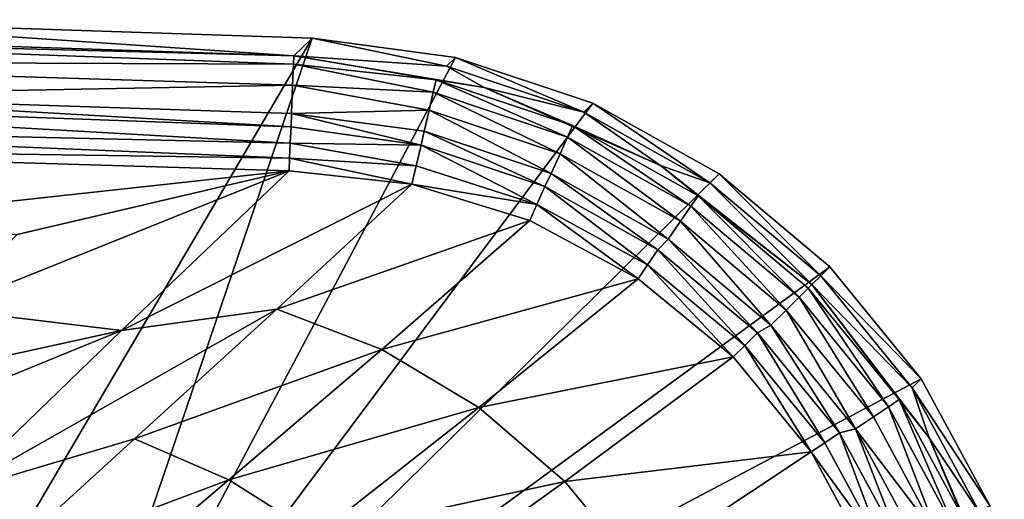
# Model space of a CAD drawing. Extents: x -250 to 250, y -190 to 190.
# Drawn here: x 142 to 244, y 139 to 189 of the extents above; entities that cross this region are included whole.
import ezdxf

# ---------------------------------------------------------------- set-up
doc = ezdxf.new("R2010")
doc.units = 0
doc.header["$MEASUREMENT"] = 0
for name, color, linetype in [('LAYER00539', 7, 'Continuous'), ('LAYER01136', 7, 'Continuous'), ('LAYER01137', 7, 'Continuous'), ('LAYER01142', 7, 'Continuous'), ('LAYER01143', 7, 'Continuous'), ('LAYER01144', 7, 'Continuous'), ('LAYER01145', 7, 'Continuous'), ('LAYER01146', 7, 'Continuous'), ('LAYER01147', 7, 'Continuous'), ('LAYER01148', 7, 'Continuous'), ('LAYER01149', 7, 'Continuous'), ('LAYER01150', 7, 'Continuous'), ('LAYER01151', 7, 'Continuous'), ('LAYER01152', 7, 'Continuous'), ('LAYER01153', 7, 'Continuous'), ('LAYER01154', 7, 'Continuous'), ('LAYER01155', 7, 'Continuous'), ('LAYER01156', 7, 'Continuous'), ('LAYER01158', 7, 'Continuous'), ('LAYER01159', 7, 'Continuous'), ('LAYER01165', 7, 'Continuous'), ('LAYER01166', 7, 'Continuous'), ('LAYER01167', 7, 'Continuous'), ('LAYER01168', 7, 'Continuous'), ('LAYER01169', 7, 'Continuous'), ('LAYER01564', 7, 'Continuous'), ('LAYER01565', 7, 'Continuous'), ('LAYER01566', 7, 'Continuous'), ('LAYER01567', 7, 'Continuous'), ('LAYER01568', 7, 'Continuous'), ('LAYER01569', 7, 'Continuous'), ('LAYER01570', 7, 'Continuous'), ('LAYER01571', 7, 'Continuous'), ('LAYER01572', 7, 'Continuous'), ('LAYER01573', 7, 'Continuous'), ('LAYER01574', 7, 'Continuous'), ('LAYER01575', 7, 'Continuous'), ('LAYER01576', 7, 'Continuous'), ('LAYER01577', 7, 'Continuous'), ('LAYER01578', 7, 'Continuous'), ('LAYER01579', 7, 'Continuous'), ('LAYER01580', 7, 'Continuous'), ('LAYER01585', 7, 'Continuous'), ('LAYER01586', 7, 'Continuous'), ('LAYER01587', 7, 'Continuous'), ('LAYER01588', 7, 'Continuous'), ('LAYER01589', 7, 'Continuous'), ('LAYER01590', 7, 'Continuous'), ('LAYER01591', 7, 'Continuous'), ('LAYER01598', 7, 'Continuous'), ('LAYER01599', 7, 'Continuous'), ('LAYER01600', 7, 'Continuous'), ('LAYER01601', 7, 'Continuous'), ('LAYER01602', 7, 'Continuous'), ('LAYER01603', 7, 'Continuous'), ('LAYER01604', 7, 'Continuous'), ('LAYER01605', 7, 'Continuous'), ('LAYER01606', 7, 'Continuous'), ('LAYER01607', 7, 'Continuous'), ('LAYER01608', 7, 'Continuous'), ('LAYER01609', 7, 'Continuous'), ('LAYER01610', 7, 'Continuous'), ('LAYER01611', 7, 'Continuous'), ('LAYER01612', 7, 'Continuous'), ('LAYER01613', 7, 'Continuous'), ('LAYER01614', 7, 'Continuous'), ('LAYER01615', 7, 'Continuous'), ('LAYER01618', 7, 'Continuous'), ('LAYER01619', 7, 'Continuous'), ('LAYER01620', 7, 'Continuous'), ('LAYER01621', 7, 'Continuous'), ('LAYER01622', 7, 'Continuous'), ('LAYER01623', 7, 'Continuous'), ('LAYER01626', 7, 'Continuous'), ('LAYER01627', 7, 'Continuous'), ('LAYER01630', 7, 'Continuous'), ('LAYER01631', 7, 'Continuous'), ('LAYER01655', 7, 'Continuous'), ('LAYER01656', 7, 'Continuous'), ('LAYER01693', 7, 'Continuous'), ('LAYER01700', 7, 'Continuous'), ('LAYER01719', 7, 'Continuous'), ('LAYER01720', 7, 'Continuous'), ('LAYER01721', 7, 'Continuous'), ('LAYER01794', 7, 'Continuous'), ('LAYER01795', 7, 'Continuous'), ('LAYER01796', 7, 'Continuous'), ('LAYER01797', 7, 'Continuous'), ('LAYER01798', 7, 'Continuous'), ('LAYER01799', 7, 'Continuous'), ('LAYER01804', 7, 'Continuous'), ('LAYER01805', 7, 'Continuous'), ('LAYER01806', 7, 'Continuous'), ('LAYER01807', 7, 'Continuous'), ('LAYER01808', 7, 'Continuous'), ('LAYER01814', 7, 'Continuous'), ('LAYER01815', 7, 'Continuous'), ('LAYER01895', 7, 'Continuous'), ('LAYER01896', 7, 'Continuous'), ('LAYER01897', 7, 'Continuous'), ('LAYER01898', 7, 'Continuous'), ('LAYER01899', 7, 'Continuous'), ('LAYER01903', 7, 'Continuous'), ('LAYER01904', 7, 'Continuous'), ('LAYER01917', 7, 'Continuous'), ('LAYER01918', 7, 'Continuous'), ('LAYER01920', 7, 'Continuous'), ('LAYER01937', 7, 'Continuous'), ('LAYER03068', 7, 'Continuous'), ('LAYER03256', 7, 'Continuous'), ('LAYER03257', 7, 'Continuous'), ('LAYER03258', 7, 'Continuous'), ('LAYER03259', 7, 'Continuous'), ('LAYER03260', 7, 'Continuous'), ('LAYER03261', 7, 'Continuous'), ('LAYER03262', 7, 'Continuous'), ('LAYER03263', 7, 'Continuous'), ('LAYER03264', 7, 'Continuous'), ('LAYER03265', 7, 'Continuous'), ('LAYER03266', 7, 'Continuous'), ('LAYER03267', 7, 'Continuous'), ('LAYER03272', 7, 'Continuous'), ('LAYER03273', 7, 'Continuous'), ('LAYER03274', 7, 'Continuous'), ('LAYER03276', 7, 'Continuous'), ('LAYER03277', 7, 'Continuous'), ('LAYER03278', 7, 'Continuous'), ('LAYER03279', 7, 'Continuous'), ('LAYER03280', 7, 'Continuous'), ('LAYER03281', 7, 'Continuous'), ('LAYER03282', 7, 'Continuous'), ('LAYER03283', 7, 'Continuous'), ('LAYER03284', 7, 'Continuous'), ('LAYER03285', 7, 'Continuous'), ('LAYER03287', 7, 'Continuous'), ('LAYER03288', 7, 'Continuous'), ('LAYER03292', 7, 'Continuous'), ('LAYER03293', 7, 'Continuous'), ('LAYER03295', 7, 'Continuous')]:
    doc.layers.add(name, color=color, linetype=linetype)

msp = doc.modelspace()

# ---------------------------------------------------------------- linework, layer by layer
at = {"layer": 'LAYER00539', "color": 7}
for points in [[(129.4, 114.18), (114.67, 188.56), (171.98, 186.65)], [(129.4, 114.18), (171.98, 186.65), (143.48, 102.71)], [(143.48, 102.71), (171.98, 186.65), (186.87, 184.64)], [(143.48, 102.71), (186.87, 184.64), (201.13, 179.88)], [(201.13, 179.88), (214.24, 172.55), (143.48, 102.71)], [(143.48, 102.71), (214.24, 172.55), (225.74, 162.88)], [(143.48, 102.71), (225.74, 162.88), (235.23, 151.24)], [(235.23, 151.24), (242.38, 138.02), (143.48, 102.71)]]:
    msp.add_3dface(points, dxfattribs=at)
at = {"layer": 'LAYER01136', "color": 7}
msp.add_3dface([(171.98, 186.65), (114.67, 188.56), (170.07, 184.81, 64.18)], dxfattribs=at)
at = {"layer": 'LAYER01137', "color": 7}
msp.add_3dface([(170.07, 184.81, 64.18), (114.67, 188.56), (113.4, 186.68, 64.18)], dxfattribs=at)
at = {"layer": 'LAYER01142', "color": 7}
msp.add_3dface([(171.98, 186.65), (170.07, 184.81, 64.18), (185.93, 183.73, 32.03)], dxfattribs=at)
at = {"layer": 'LAYER01143', "color": 7}
msp.add_3dface([(186.87, 184.64), (185.93, 183.73, 32.03), (200.18, 178.96, 32.3)], dxfattribs=at)
at = {"layer": 'LAYER01144', "color": 7}
msp.add_3dface([(201.13, 179.88), (200.18, 178.96, 32.3), (213.29, 171.62, 32.48)], dxfattribs=at)
at = {"layer": 'LAYER01145', "color": 7}
msp.add_3dface([(214.24, 172.55), (213.29, 171.62, 32.48), (224.79, 161.95, 32.53)], dxfattribs=at)
at = {"layer": 'LAYER01146', "color": 7}
msp.add_3dface([(225.74, 162.88), (224.79, 161.95, 32.53), (235.23, 151.24)], dxfattribs=at)
at = {"layer": 'LAYER01147', "color": 7}
msp.add_3dface([(225.74, 162.88), (214.24, 172.55), (224.79, 161.95, 32.53)], dxfattribs=at)
at = {"layer": 'LAYER01148', "color": 7}
msp.add_3dface([(208.14, 173.43, 64.24), (200.18, 178.96, 32.3), (189.83, 181.52, 64.22)], dxfattribs=at)
at = {"layer": 'LAYER01149', "color": 7}
msp.add_3dface([(208.14, 173.43, 64.24), (213.29, 171.62, 32.48), (200.18, 178.96, 32.3)], dxfattribs=at)
at = {"layer": 'LAYER01150', "color": 7}
msp.add_3dface([(208.14, 173.43, 64.24), (223.87, 161.04, 64.25), (213.29, 171.62, 32.48)], dxfattribs=at)
at = {"layer": 'LAYER01151', "color": 7}
msp.add_3dface([(213.29, 171.62, 32.48), (223.87, 161.04, 64.25), (224.79, 161.95, 32.53)], dxfattribs=at)
at = {"layer": 'LAYER01152', "color": 7}
msp.add_3dface([(224.79, 161.95, 32.53), (223.87, 161.04, 64.25), (234.29, 150.3, 32.48)], dxfattribs=at)
at = {"layer": 'LAYER01153', "color": 7}
msp.add_3dface([(235.23, 151.24), (234.29, 150.3, 32.48), (242.38, 138.02)], dxfattribs=at)
at = {"layer": 'LAYER01154', "color": 7}
msp.add_3dface([(235.23, 151.24), (224.79, 161.95, 32.53), (234.29, 150.3, 32.48)], dxfattribs=at)
at = {"layer": 'LAYER01155', "color": 7}
msp.add_3dface([(223.87, 161.04, 64.25), (236.03, 145.13, 64.24), (234.29, 150.3, 32.48)], dxfattribs=at)
at = {"layer": 'LAYER01156', "color": 7}
msp.add_3dface([(234.29, 150.3, 32.48), (236.03, 145.13, 64.24), (241.44, 137.09, 32.3)], dxfattribs=at)
at = {"layer": 'LAYER01158', "color": 7}
msp.add_3dface([(242.38, 138.02), (234.29, 150.3, 32.48), (241.44, 137.09, 32.3)], dxfattribs=at)
at = {"layer": 'LAYER01159', "color": 7}
msp.add_3dface([(236.03, 145.13, 64.24), (243.85, 126.7, 64.22), (241.44, 137.09, 32.3)], dxfattribs=at)
at = {"layer": 'LAYER01165', "color": 7}
msp.add_3dface([(214.24, 172.55), (201.13, 179.88), (213.29, 171.62, 32.48)], dxfattribs=at)
at = {"layer": 'LAYER01166', "color": 7}
msp.add_3dface([(201.13, 179.88), (186.87, 184.64), (200.18, 178.96, 32.3)], dxfattribs=at)
at = {"layer": 'LAYER01167', "color": 7}
msp.add_3dface([(186.87, 184.64), (171.98, 186.65), (185.93, 183.73, 32.03)], dxfattribs=at)
at = {"layer": 'LAYER01168', "color": 7}
msp.add_3dface([(189.83, 181.52, 64.22), (200.18, 178.96, 32.3), (185.93, 183.73, 32.03)], dxfattribs=at)
at = {"layer": 'LAYER01169', "color": 7}
msp.add_3dface([(170.07, 184.81, 64.18), (189.83, 181.52, 64.22), (185.93, 183.73, 32.03)], dxfattribs=at)
at = {"layer": 'LAYER01564', "color": 7}
msp.add_3dface([(228.39, 146.05, 70), (237.06, 134.69, 69.56), (230.25, 147.29, 69.57)], dxfattribs=at)
at = {"layer": 'LAYER01565', "color": 7}
msp.add_3dface([(221.19, 158.4, 69.57), (230.25, 147.29, 69.57), (222.56, 159.75, 68.33)], dxfattribs=at)
at = {"layer": 'LAYER01566', "color": 7}
msp.add_3dface([(211.31, 169.2, 68.33), (222.56, 159.75, 68.33), (212.06, 170.28, 66.46)], dxfattribs=at)
at = {"layer": 'LAYER01567', "color": 7}
msp.add_3dface([(199.02, 177.57, 66.45), (212.06, 170.28, 66.46), (208.14, 173.43, 64.24)], dxfattribs=at)
at = {"layer": 'LAYER01568', "color": 7}
msp.add_3dface([(189.83, 181.52, 64.22), (199.02, 177.57, 66.45), (208.14, 173.43, 64.24)], dxfattribs=at)
at = {"layer": 'LAYER01569', "color": 7}
msp.add_3dface([(189.83, 181.52, 64.22), (184.86, 182.31, 66.44), (199.02, 177.57, 66.45)], dxfattribs=at)
at = {"layer": 'LAYER01570', "color": 7}
msp.add_3dface([(189.83, 181.52, 64.22), (170.07, 184.81, 64.18), (184.86, 182.31, 66.44)], dxfattribs=at)
at = {"layer": 'LAYER01571', "color": 7}
msp.add_3dface([(184.86, 182.31, 66.44), (170.07, 184.81, 64.18), (170.04, 183.95, 67.1)], dxfattribs=at)
at = {"layer": 'LAYER01572', "color": 7}
msp.add_3dface([(184.56, 181.03, 68.32), (170.04, 183.95, 67.1), (169.95, 181.76, 69.23)], dxfattribs=at)
at = {"layer": 'LAYER01573', "color": 7}
msp.add_3dface([(184.13, 179.16, 69.56), (169.95, 181.76, 69.23), (169.84, 178.82, 70)], dxfattribs=at)
at = {"layer": 'LAYER01574', "color": 7}
msp.add_3dface([(183.62, 176.97, 70), (184.13, 179.16, 69.56), (169.84, 178.82, 70)], dxfattribs=at)
at = {"layer": 'LAYER01575', "color": 7}
msp.add_3dface([(183.62, 176.97, 70), (196.81, 172.57, 70), (184.13, 179.16, 69.56)], dxfattribs=at)
at = {"layer": 'LAYER01576', "color": 7}
msp.add_3dface([(184.13, 179.16, 69.56), (196.81, 172.57, 70), (197.72, 174.62, 69.56)], dxfattribs=at)
at = {"layer": 'LAYER01577', "color": 7}
msp.add_3dface([(184.56, 181.03, 68.32), (197.72, 174.62, 69.56), (198.49, 176.37, 68.32)], dxfattribs=at)
at = {"layer": 'LAYER01578', "color": 7}
msp.add_3dface([(184.86, 182.31, 66.44), (198.49, 176.37, 68.32), (199.02, 177.57, 66.45)], dxfattribs=at)
at = {"layer": 'LAYER01579', "color": 7}
msp.add_3dface([(184.86, 182.31, 66.44), (184.56, 181.03, 68.32), (198.49, 176.37, 68.32)], dxfattribs=at)
at = {"layer": 'LAYER01580', "color": 7}
msp.add_3dface([(184.86, 182.31, 66.44), (170.04, 183.95, 67.1), (184.56, 181.03, 68.32)], dxfattribs=at)
at = {"layer": 'LAYER01585', "color": 7}
msp.add_3dface([(240.04, 135.95, 66.45), (243.85, 126.7, 64.22), (236.03, 145.13, 64.24)], dxfattribs=at)
at = {"layer": 'LAYER01586', "color": 7}
msp.add_3dface([(232.93, 149.09, 66.46), (236.03, 145.13, 64.24), (223.87, 161.04, 64.25)], dxfattribs=at)
at = {"layer": 'LAYER01587', "color": 7}
msp.add_3dface([(223.5, 160.67, 66.46), (223.87, 161.04, 64.25), (212.06, 170.28, 66.46)], dxfattribs=at)
at = {"layer": 'LAYER01588', "color": 7}
msp.add_3dface([(222.56, 159.75, 68.33), (223.5, 160.67, 66.46), (212.06, 170.28, 66.46)], dxfattribs=at)
at = {"layer": 'LAYER01589', "color": 7}
msp.add_3dface([(222.56, 159.75, 68.33), (231.84, 148.36, 68.33), (223.5, 160.67, 66.46)], dxfattribs=at)
at = {"layer": 'LAYER01590', "color": 7}
msp.add_3dface([(222.56, 159.75, 68.33), (230.25, 147.29, 69.57), (231.84, 148.36, 68.33)], dxfattribs=at)
at = {"layer": 'LAYER01591', "color": 7}
msp.add_3dface([(231.84, 148.36, 68.33), (230.25, 147.29, 69.57), (237.06, 134.69, 69.56)], dxfattribs=at)
at = {"layer": 'LAYER01598', "color": 7}
msp.add_3dface([(240.04, 135.95, 66.45), (236.03, 145.13, 64.24), (232.93, 149.09, 66.46)], dxfattribs=at)
at = {"layer": 'LAYER01599', "color": 7}
msp.add_3dface([(238.83, 135.44, 68.32), (232.93, 149.09, 66.46), (231.84, 148.36, 68.33)], dxfattribs=at)
at = {"layer": 'LAYER01600', "color": 7}
msp.add_3dface([(237.06, 134.69, 69.56), (238.83, 135.44, 68.32), (231.84, 148.36, 68.33)], dxfattribs=at)
at = {"layer": 'LAYER01601', "color": 7}
msp.add_3dface([(223.87, 161.04, 64.25), (208.14, 173.43, 64.24), (212.06, 170.28, 66.46)], dxfattribs=at)
at = {"layer": 'LAYER01602', "color": 7}
msp.add_3dface([(184.56, 181.03, 68.32), (169.95, 181.76, 69.23), (184.13, 179.16, 69.56)], dxfattribs=at)
at = {"layer": 'LAYER01603', "color": 7}
msp.add_3dface([(197.72, 174.62, 69.56), (184.56, 181.03, 68.32), (184.13, 179.16, 69.56)], dxfattribs=at)
at = {"layer": 'LAYER01604', "color": 7}
msp.add_3dface([(196.81, 172.57, 70), (208.95, 165.77, 70), (197.72, 174.62, 69.56)], dxfattribs=at)
at = {"layer": 'LAYER01605', "color": 7}
msp.add_3dface([(197.72, 174.62, 69.56), (208.95, 165.77, 70), (210.22, 167.62, 69.57)], dxfattribs=at)
at = {"layer": 'LAYER01606', "color": 7}
msp.add_3dface([(198.49, 176.37, 68.32), (210.22, 167.62, 69.57), (211.31, 169.2, 68.33)], dxfattribs=at)
at = {"layer": 'LAYER01607', "color": 7}
msp.add_3dface([(199.02, 177.57, 66.45), (211.31, 169.2, 68.33), (212.06, 170.28, 66.46)], dxfattribs=at)
at = {"layer": 'LAYER01608', "color": 7}
msp.add_3dface([(199.02, 177.57, 66.45), (198.49, 176.37, 68.32), (211.31, 169.2, 68.33)], dxfattribs=at)
at = {"layer": 'LAYER01609', "color": 7}
msp.add_3dface([(208.95, 165.77, 70), (219.6, 156.83, 70), (210.22, 167.62, 69.57)], dxfattribs=at)
at = {"layer": 'LAYER01610', "color": 7}
msp.add_3dface([(210.22, 167.62, 69.57), (219.6, 156.83, 70), (221.19, 158.4, 69.57)], dxfattribs=at)
at = {"layer": 'LAYER01611', "color": 7}
msp.add_3dface([(211.31, 169.2, 68.33), (221.19, 158.4, 69.57), (222.56, 159.75, 68.33)], dxfattribs=at)
at = {"layer": 'LAYER01612', "color": 7}
msp.add_3dface([(211.31, 169.2, 68.33), (210.22, 167.62, 69.57), (221.19, 158.4, 69.57)], dxfattribs=at)
at = {"layer": 'LAYER01613', "color": 7}
msp.add_3dface([(219.6, 156.83, 70), (228.39, 146.05, 70), (221.19, 158.4, 69.57)], dxfattribs=at)
at = {"layer": 'LAYER01614', "color": 7}
msp.add_3dface([(221.19, 158.4, 69.57), (228.39, 146.05, 70), (230.25, 147.29, 69.57)], dxfattribs=at)
at = {"layer": 'LAYER01615', "color": 7}
msp.add_3dface([(228.39, 146.05, 70), (235, 133.81, 70), (237.06, 134.69, 69.56)], dxfattribs=at)
at = {"layer": 'LAYER01618', "color": 7}
msp.add_3dface([(198.49, 176.37, 68.32), (197.72, 174.62, 69.56), (210.22, 167.62, 69.57)], dxfattribs=at)
at = {"layer": 'LAYER01619', "color": 7}
msp.add_3dface([(232.93, 149.09, 66.46), (238.83, 135.44, 68.32), (240.04, 135.95, 66.45)], dxfattribs=at)
at = {"layer": 'LAYER01620', "color": 7}
msp.add_3dface([(223.5, 160.67, 66.46), (231.84, 148.36, 68.33), (232.93, 149.09, 66.46)], dxfattribs=at)
at = {"layer": 'LAYER01621', "color": 7}
msp.add_3dface([(223.87, 161.04, 64.25), (223.5, 160.67, 66.46), (232.93, 149.09, 66.46)], dxfattribs=at)
at = {"layer": 'LAYER01622', "color": 7}
msp.add_3dface([(169.84, 178.82, 70), (169.95, 181.76, 69.23), (113.24, 180.69, 70)], dxfattribs=at)
at = {"layer": 'LAYER01623', "color": 7}
msp.add_3dface([(113.24, 180.69, 70), (169.95, 181.76, 69.23), (89.95, 184.24, 69.2)], dxfattribs=at)
at = {"layer": 'LAYER01626', "color": 7}
msp.add_3dface([(169.95, 181.76, 69.23), (170.04, 183.95, 67.1), (89.95, 184.24, 69.2)], dxfattribs=at)
at = {"layer": 'LAYER01627', "color": 7}
msp.add_3dface([(89.95, 184.24, 69.2), (170.04, 183.95, 67.1), (90.01, 186.88, 66.05)], dxfattribs=at)
at = {"layer": 'LAYER01630', "color": 7}
msp.add_3dface([(170.04, 183.95, 67.1), (170.07, 184.81, 64.18), (90.01, 186.88, 66.05)], dxfattribs=at)
at = {"layer": 'LAYER01631', "color": 7}
msp.add_3dface([(90.01, 186.88, 66.05), (170.07, 184.81, 64.18), (113.4, 186.68, 64.18)], dxfattribs=at)
at = {"layer": 'LAYER01655', "color": 7}
msp.add_3dface([(134.77, 139.45, 30.37), (152.2, 156.26, 48.44), (118.71, 142.61, 30.4)], dxfattribs=at)
at = {"layer": 'LAYER01656', "color": 7}
msp.add_3dface([(118.71, 142.61, 30.4), (152.2, 156.26, 48.44), (126.26, 150.6, 39.24)], dxfattribs=at)
at = {"layer": 'LAYER01693', "color": 7}
msp.add_3dface([(126.26, 150.6, 39.24), (152.2, 156.26, 48.44), (133.8, 158.48, 48.45)], dxfattribs=at)
at = {"layer": 'LAYER01700', "color": 7}
msp.add_3dface([(84.68, 175.44, 67.14), (121.69, 167.63, 58.05), (169.59, 172.87, 67.91)], dxfattribs=at)
at = {"layer": 'LAYER01719', "color": 7}
msp.add_3dface([(169.59, 172.87, 67.91), (133.8, 158.48, 48.45), (152.2, 156.26, 48.44)], dxfattribs=at)
at = {"layer": 'LAYER01720', "color": 7}
msp.add_3dface([(169.59, 172.87, 67.91), (141.35, 166.24, 58.04), (133.8, 158.48, 48.45)], dxfattribs=at)
at = {"layer": 'LAYER01721', "color": 7}
msp.add_3dface([(169.59, 172.87, 67.91), (121.69, 167.63, 58.05), (141.35, 166.24, 58.04)], dxfattribs=at)
at = {"layer": 'LAYER01794', "color": 7}
msp.add_3dface([(169.59, 172.87, 67.91), (152.2, 156.26, 48.44), (182.34, 171.49, 68.33)], dxfattribs=at)
at = {"layer": 'LAYER01795', "color": 7}
msp.add_3dface([(182.34, 171.49, 68.33), (152.2, 156.26, 48.44), (168.31, 158.5, 53.54)], dxfattribs=at)
at = {"layer": 'LAYER01796', "color": 7}
msp.add_3dface([(194.57, 167.7, 68.6), (168.31, 158.5, 53.54), (179.23, 154.3, 53.54)], dxfattribs=at)
at = {"layer": 'LAYER01797', "color": 7}
msp.add_3dface([(205.82, 161.65, 68.76), (179.23, 154.3, 53.54), (189.3, 148.27, 53.54)], dxfattribs=at)
at = {"layer": 'LAYER01798', "color": 7}
msp.add_3dface([(215.69, 153.53, 68.85), (189.3, 148.27, 53.54), (198.21, 140.6, 53.54)], dxfattribs=at)
at = {"layer": 'LAYER01799', "color": 7}
msp.add_3dface([(223.81, 143.67, 68.87), (198.21, 140.6, 53.54), (205.63, 131.59, 53.54)], dxfattribs=at)
at = {"layer": 'LAYER01804', "color": 7}
msp.add_3dface([(152.2, 156.26, 48.44), (134.77, 139.45, 30.37), (168.31, 158.5, 53.54)], dxfattribs=at)
at = {"layer": 'LAYER01805', "color": 7}
msp.add_3dface([(168.31, 158.5, 53.54), (134.77, 139.45, 30.37), (153.53, 145.02, 38.99)], dxfattribs=at)
at = {"layer": 'LAYER01806', "color": 7}
msp.add_3dface([(179.23, 154.3, 53.54), (153.53, 145.02, 38.99), (163.35, 140.77, 38.99)], dxfattribs=at)
at = {"layer": 'LAYER01807', "color": 7}
msp.add_3dface([(189.3, 148.27, 53.54), (163.35, 140.77, 38.99), (172.44, 135, 38.99)], dxfattribs=at)
at = {"layer": 'LAYER01808', "color": 7}
msp.add_3dface([(198.21, 140.6, 53.54), (172.44, 135, 38.99), (180.54, 127.86, 38.99)], dxfattribs=at)
at = {"layer": 'LAYER01814', "color": 7}
msp.add_3dface([(153.53, 145.02, 38.99), (134.77, 139.45, 30.37), (138.74, 131.53, 25.28)], dxfattribs=at)
at = {"layer": 'LAYER01815', "color": 7}
msp.add_3dface([(163.35, 140.77, 38.99), (138.74, 131.53, 25.28), (147.49, 127.31, 25.28)], dxfattribs=at)
at = {"layer": 'LAYER01895', "color": 7}
msp.add_3dface([(229.86, 132.43, 68.83), (223.81, 143.67, 68.87), (205.63, 131.59, 53.54)], dxfattribs=at)
at = {"layer": 'LAYER01896', "color": 7}
msp.add_3dface([(223.81, 143.67, 68.87), (215.69, 153.53, 68.85), (198.21, 140.6, 53.54)], dxfattribs=at)
at = {"layer": 'LAYER01897', "color": 7}
msp.add_3dface([(215.69, 153.53, 68.85), (205.82, 161.65, 68.76), (189.3, 148.27, 53.54)], dxfattribs=at)
at = {"layer": 'LAYER01898', "color": 7}
msp.add_3dface([(205.82, 161.65, 68.76), (194.57, 167.7, 68.6), (179.23, 154.3, 53.54)], dxfattribs=at)
at = {"layer": 'LAYER01899', "color": 7}
msp.add_3dface([(194.57, 167.7, 68.6), (182.34, 171.49, 68.33), (168.31, 158.5, 53.54)], dxfattribs=at)
at = {"layer": 'LAYER01903', "color": 7}
msp.add_3dface([(163.35, 140.77, 38.99), (153.53, 145.02, 38.99), (138.74, 131.53, 25.28)], dxfattribs=at)
at = {"layer": 'LAYER01904', "color": 7}
msp.add_3dface([(179.23, 154.3, 53.54), (168.31, 158.5, 53.54), (153.53, 145.02, 38.99)], dxfattribs=at)
at = {"layer": 'LAYER01917', "color": 7}
msp.add_3dface([(163.35, 140.77, 38.99), (147.49, 127.31, 25.28), (172.44, 135, 38.99)], dxfattribs=at)
at = {"layer": 'LAYER01918', "color": 7}
msp.add_3dface([(179.23, 154.3, 53.54), (163.35, 140.77, 38.99), (189.3, 148.27, 53.54)], dxfattribs=at)
at = {"layer": 'LAYER01920', "color": 7}
msp.add_3dface([(189.3, 148.27, 53.54), (172.44, 135, 38.99), (198.21, 140.6, 53.54)], dxfattribs=at)
at = {"layer": 'LAYER01937', "color": 7}
msp.add_3dface([(180.54, 127.86, 38.99), (205.63, 131.59, 53.54), (198.21, 140.6, 53.54)], dxfattribs=at)
at = {"layer": 'LAYER03068', "color": 7}
for points in [[(169.81, 177.42, 70), (113.24, 180.69, 70), (84.81, 180.55, 70)], [(169.81, 177.42, 70), (169.84, 178.82, 70), (113.24, 180.69, 70)], [(183.29, 175.53, 70), (169.84, 178.82, 70), (169.81, 177.42, 70)], [(183.29, 175.53, 70), (183.62, 176.97, 70), (169.84, 178.82, 70)], [(196.13, 171.23, 70), (183.62, 176.97, 70), (183.29, 175.53, 70)], [(196.13, 171.23, 70), (196.81, 172.57, 70), (183.62, 176.97, 70)], [(207.89, 164.65, 70), (196.81, 172.57, 70), (196.13, 171.23, 70)], [(207.89, 164.65, 70), (208.95, 165.77, 70), (196.81, 172.57, 70)], [(218.21, 156.02, 70), (208.95, 165.77, 70), (207.89, 164.65, 70)], [(218.21, 156.02, 70), (219.6, 156.83, 70), (208.95, 165.77, 70)], [(226.72, 145.63, 70), (219.6, 156.83, 70), (218.21, 156.02, 70)], [(226.72, 145.63, 70), (228.39, 146.05, 70), (219.6, 156.83, 70)], [(233.13, 133.83, 70), (228.39, 146.05, 70), (226.72, 145.63, 70)], [(233.13, 133.83, 70), (235, 133.81, 70), (228.39, 146.05, 70)]]:
    msp.add_3dface(points, dxfattribs=at)
at = {"layer": 'LAYER03256', "color": 7}
msp.add_3dface([(223.81, 143.67, 68.87), (231.43, 133.1, 69.71), (225.21, 144.61, 69.72)], dxfattribs=at)
at = {"layer": 'LAYER03257', "color": 7}
msp.add_3dface([(216.9, 154.73, 69.71), (225.21, 144.61, 69.72), (218.21, 156.02, 70)], dxfattribs=at)
at = {"layer": 'LAYER03258', "color": 7}
msp.add_3dface([(207.89, 164.65, 70), (216.9, 154.73, 69.71), (218.21, 156.02, 70)], dxfattribs=at)
at = {"layer": 'LAYER03259', "color": 7}
msp.add_3dface([(207.89, 164.65, 70), (206.81, 163.08, 69.69), (216.9, 154.73, 69.71)], dxfattribs=at)
at = {"layer": 'LAYER03260', "color": 7}
msp.add_3dface([(207.89, 164.65, 70), (196.13, 171.23, 70), (206.81, 163.08, 69.69)], dxfattribs=at)
at = {"layer": 'LAYER03261', "color": 7}
msp.add_3dface([(206.81, 163.08, 69.69), (196.13, 171.23, 70), (195.31, 169.37, 69.65)], dxfattribs=at)
at = {"layer": 'LAYER03262', "color": 7}
msp.add_3dface([(205.82, 161.65, 68.76), (195.31, 169.37, 69.65), (194.57, 167.7, 68.6)], dxfattribs=at)
at = {"layer": 'LAYER03263', "color": 7}
msp.add_3dface([(205.82, 161.65, 68.76), (206.81, 163.08, 69.69), (195.31, 169.37, 69.65)], dxfattribs=at)
at = {"layer": 'LAYER03264', "color": 7}
msp.add_3dface([(205.82, 161.65, 68.76), (215.69, 153.53, 68.85), (206.81, 163.08, 69.69)], dxfattribs=at)
at = {"layer": 'LAYER03265', "color": 7}
msp.add_3dface([(206.81, 163.08, 69.69), (215.69, 153.53, 68.85), (216.9, 154.73, 69.71)], dxfattribs=at)
at = {"layer": 'LAYER03266', "color": 7}
msp.add_3dface([(216.9, 154.73, 69.71), (215.69, 153.53, 68.85), (223.81, 143.67, 68.87)], dxfattribs=at)
at = {"layer": 'LAYER03267', "color": 7}
msp.add_3dface([(225.21, 144.61, 69.72), (216.9, 154.73, 69.71), (223.81, 143.67, 68.87)], dxfattribs=at)
at = {"layer": 'LAYER03272', "color": 7}
msp.add_3dface([(233.13, 133.83, 70), (226.72, 145.63, 70), (231.43, 133.1, 69.71)], dxfattribs=at)
at = {"layer": 'LAYER03273', "color": 7}
msp.add_3dface([(231.43, 133.1, 69.71), (226.72, 145.63, 70), (225.21, 144.61, 69.72)], dxfattribs=at)
at = {"layer": 'LAYER03274', "color": 7}
msp.add_3dface([(225.21, 144.61, 69.72), (226.72, 145.63, 70), (218.21, 156.02, 70)], dxfattribs=at)
at = {"layer": 'LAYER03276', "color": 7}
msp.add_3dface([(196.13, 171.23, 70), (183.29, 175.53, 70), (195.31, 169.37, 69.65)], dxfattribs=at)
at = {"layer": 'LAYER03277', "color": 7}
msp.add_3dface([(195.31, 169.37, 69.65), (183.29, 175.53, 70), (182.78, 173.38, 69.58)], dxfattribs=at)
at = {"layer": 'LAYER03278', "color": 7}
msp.add_3dface([(182.34, 171.49, 68.33), (182.78, 173.38, 69.58), (169.65, 174.17, 69.04)], dxfattribs=at)
at = {"layer": 'LAYER03279', "color": 7}
msp.add_3dface([(169.59, 172.87, 67.91), (182.34, 171.49, 68.33), (169.65, 174.17, 69.04)], dxfattribs=at)
at = {"layer": 'LAYER03280', "color": 7}
msp.add_3dface([(169.81, 177.42, 70), (169.72, 175.72, 69.75), (183.29, 175.53, 70)], dxfattribs=at)
at = {"layer": 'LAYER03281', "color": 7}
msp.add_3dface([(183.29, 175.53, 70), (169.72, 175.72, 69.75), (182.78, 173.38, 69.58)], dxfattribs=at)
at = {"layer": 'LAYER03282', "color": 7}
msp.add_3dface([(182.78, 173.38, 69.58), (169.72, 175.72, 69.75), (169.65, 174.17, 69.04)], dxfattribs=at)
at = {"layer": 'LAYER03283', "color": 7}
msp.add_3dface([(182.78, 173.38, 69.58), (182.34, 171.49, 68.33), (195.31, 169.37, 69.65)], dxfattribs=at)
at = {"layer": 'LAYER03284', "color": 7}
msp.add_3dface([(195.31, 169.37, 69.65), (182.34, 171.49, 68.33), (194.57, 167.7, 68.6)], dxfattribs=at)
at = {"layer": 'LAYER03285', "color": 7}
msp.add_3dface([(223.81, 143.67, 68.87), (229.86, 132.43, 68.83), (231.43, 133.1, 69.71)], dxfattribs=at)
at = {"layer": 'LAYER03287', "color": 7}
msp.add_3dface([(169.59, 172.87, 67.91), (169.65, 174.17, 69.04), (84.68, 175.44, 67.14)], dxfattribs=at)
at = {"layer": 'LAYER03288', "color": 7}
msp.add_3dface([(84.68, 175.44, 67.14), (169.65, 174.17, 69.04), (84.74, 177.7, 69.28)], dxfattribs=at)
at = {"layer": 'LAYER03292', "color": 7}
msp.add_3dface([(169.65, 174.17, 69.04), (169.72, 175.72, 69.75), (84.74, 177.7, 69.28)], dxfattribs=at)
at = {"layer": 'LAYER03293', "color": 7}
msp.add_3dface([(84.74, 177.7, 69.28), (169.72, 175.72, 69.75), (84.81, 180.55, 70)], dxfattribs=at)
at = {"layer": 'LAYER03295', "color": 7}
msp.add_3dface([(169.72, 175.72, 69.75), (169.81, 177.42, 70), (84.81, 180.55, 70)], dxfattribs=at)

doc.saveas('drawing.dxf')
